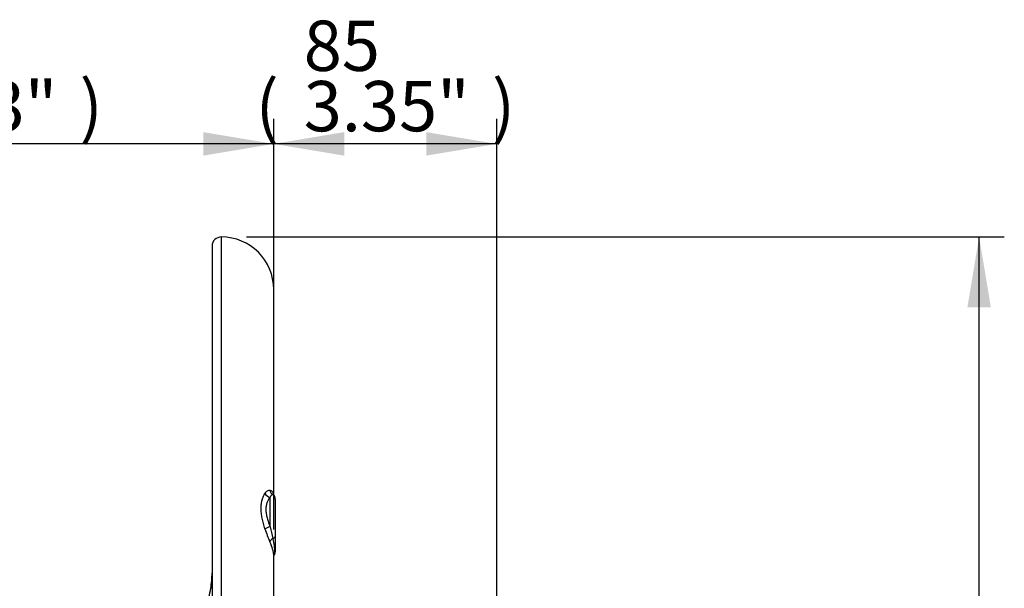
# Paper-space layout 'Sheet1' of a CAD drawing. Units: millimetres. Extents: x 0 to 3564, y 0 to 2520.
# Drawn here: x 2576 to 2952, y 1328 to 1545 of the extents above; entities that cross this region are included whole.
import ezdxf
from ezdxf.enums import TextEntityAlignment as Align

# ---------------------------------------------------------------- set-up
doc = ezdxf.new("R2010")
doc.units = ezdxf.units.MM
doc.header["$LTSCALE"] = 6
for name, color, linetype in [('Default', 7, 'Continuous'), ('tangent', 7, 'Continuous'), ('TSH-1', 7, 'Continuous'), ('visible', 7, 'Continuous')]:
    doc.layers.add(name, color=color, linetype=linetype)
doc.styles.add('SEACAD_Arial', font='arial.ttf')
doc.dimstyles.new('ISO-InstDr', dxfattribs={"dimtxt": 19.2, "dimasz": 26.88, "dimexe": 9.6, "dimexo": 9.6, "dimgap": 4.8, "dimtad": 1, "dimdec": 0, "dimzin": 0, "dimdsep": 46, "dimtxsty": 'SEACAD_Arial', "dimblk1": '_SE_FILLED', "dimblk2": '_SE_FILLED', "dimsah": 1, "dimcen": 9.6, "dimadec": 0, "dimazin": 0, "dimtfac": 0.5, "dimtofl": 0, "dimtmove": 0, "dimatfit": 3, "dimfxl": 1, "dimtzin": 0, "dimarcsym": 0})

# ---------------------------------------------------------------- blocks, each defined once
blk = doc.blocks.new('SE4')
at = {"layer": 'tangent', "color": 7, "linetype": 'Continuous'}
for p, q in [((2653.17, 1461.94), (2653.17, 1061.94)), ((2671.84, 1351.39), (2671.84, 1362.66))]:
    blk.add_line(p, q, dxfattribs=at)
for centre, radius, start, end in [((2719.56, 1366.7), 52.25, 197.9167, 203.7935), ((2782.8, 1372.9), 113.02, 190.9735, 193.2752)]:
    blk.add_arc(centre, radius, start, end, dxfattribs=at)
for centre, major_axis, ratio, start_param, end_param in [((2671.92, 1364.88), (-1.99, 1.51), 0.845689, 1.064145, 2.104773), ((2674.07, 1365.82), (-0.84, -2.35), 0.933811, 5.242407, 6.075074), ((2671.77, 1361.97), (2, 0), 0.996292, 0, 1.033663), ((2671.92, 1351.27), (-2.37, -0.81), 0.054762, 4.730567, 5.771195), ((2674.07, 1346.04), (-2.28, -1.03), 0.571421, 5.035188, 5.867855), ((2671.77, 1347.68), (2, 0), 0.423638, 5.249523, 6.283185), ((2652.18, 1327.46), (2.97, -0.45), 0.021954, 2.797575, 3.155392)]:
    blk.add_ellipse(centre, major_axis=major_axis, ratio=ratio, start_param=start_param, end_param=end_param, dxfattribs=at)
for points, knots in [([(2669.84, 1350.63), (2669.42, 1351.97), (2669.05, 1353.29), (2668.65, 1355.28), (2668.55, 1355.94), (2668.41, 1357.21), (2668.37, 1357.83), (2668.37, 1358.73), (2668.38, 1359.03), (2668.41, 1359.61), (2668.44, 1359.89), (2668.55, 1360.71), (2668.65, 1361.22), (2668.92, 1362.19), (2669.08, 1362.63), (2669.43, 1363.44), (2669.63, 1363.81), (2669.84, 1364.14)], [0, 0, 0, 0, 0.25, 0.25, 0.375, 0.375, 0.5, 0.5, 0.5625, 0.5625, 0.625, 0.625, 0.75, 0.75, 0.875, 0.875, 1, 1, 1, 1]), ([(2669.84, 1364.14), (2669.98, 1364.36), (2670.13, 1364.55), (2670.45, 1364.88), (2670.61, 1365.02), (2671.1, 1365.32), (2671.43, 1365.39), (2671.75, 1365.31)], [0, 0, 0, 0, 0.25, 0.25, 0.5, 0.5, 1, 1, 1, 1]), ([(2671.75, 1365.31), (2671.96, 1365.26), (2672.16, 1365.17), (2672.51, 1364.91), (2672.66, 1364.75), (2672.9, 1364.34), (2673, 1364.09), (2673.09, 1363.7), (2673.11, 1363.59), (2673.13, 1363.47)], [0, 0, 0, 0, 0.125, 0.125, 0.25, 0.25, 0.375, 0.375, 0.4245561, 0.4245561, 0.4245561, 0.4245561]), ([(2672.79, 1363.68), (2672.64, 1363.71), (2672.48, 1363.63), (2672.23, 1363.37), (2672.15, 1363.26), (2671.99, 1362.99), (2671.91, 1362.84), (2671.84, 1362.66)], [0, 0, 0, 0, 0.5, 0.5, 0.75, 0.75, 1, 1, 1, 1]), ([(2673.09, 1363.55), (2673.09, 1363.56), (2673.09, 1363.56), (2673, 1363.63), (2672.9, 1363.67), (2672.79, 1363.68)], [0.8724621, 0.8724621, 0.8724621, 0.8724621, 0.875, 0.875, 1, 1, 1, 1]), ([(2671.84, 1362.66), (2671.61, 1362.41), (2671.39, 1362.13), (2671, 1361.49), (2670.82, 1361.14), (2670.51, 1360.35), (2670.39, 1359.93), (2670.27, 1359.24), (2670.23, 1359), (2670.19, 1358.51), (2670.18, 1358.26), (2670.18, 1357.48), (2670.22, 1356.95), (2670.35, 1356.13), (2670.4, 1355.85), (2670.52, 1355.3), (2670.59, 1355.01), (2670.82, 1354.16), (2671, 1353.61), (2671.39, 1352.49), (2671.61, 1351.94), (2671.84, 1351.39)], [0, 0, 0, 0, 0.125, 0.125, 0.25, 0.25, 0.375, 0.375, 0.4375, 0.4375, 0.5, 0.5, 0.625, 0.625, 0.6875, 0.6875, 0.75, 0.75, 0.875, 0.875, 1, 1, 1, 1]), ([(2673.17, 1340.59), (2673.17, 1340.61), (2673.17, 1340.64), (2673.16, 1340.97), (2673.13, 1341.3), (2673.03, 1341.85), (2672.99, 1342.03), (2672.9, 1342.43), (2672.84, 1342.63), (2672.53, 1343.68), (2672.18, 1344.61), (2671.75, 1345.62)], [0.4905408, 0.4905408, 0.4905408, 0.4905408, 0.5, 0.5, 0.625, 0.625, 0.6875, 0.6875, 0.75, 0.75, 1, 1, 1, 1]), ([(2672.79, 1346.95), (2673.01, 1345.89), (2673.18, 1344.91), (2673.34, 1343.79), (2673.37, 1343.57), (2673.41, 1343.16), (2673.43, 1342.96), (2673.48, 1342.39), (2673.5, 1342.05), (2673.5, 1341.61), (2673.5, 1341.47), (2673.49, 1341.22), (2673.47, 1341.11), (2673.43, 1340.81), (2673.39, 1340.65), (2673.3, 1340.49), (2673.27, 1340.45), (2673.24, 1340.42)], [0, 0, 0, 0, 0.25, 0.25, 0.3125, 0.3125, 0.375, 0.375, 0.5, 0.5, 0.5625, 0.5625, 0.625, 0.625, 0.75, 0.75, 0.8025202, 0.8025202, 0.8025202, 0.8025202])]:
    blk.add_open_spline(points, degree=3, knots=knots, dxfattribs=at)
blk.add_open_spline([(2673.06, 1363.57), (2673.16, 1363.5), (2673.24, 1363.39), (2673.31, 1363.23)], degree=3, dxfattribs=at)
at = {"layer": 'visible', "color": 7, "linetype": 'Continuous'}
for p, q in [((2649.67, 1458.44), (2649.67, 1065.44)), ((2673.17, 1363.48), (2673.17, 1441.94)), ((2673.77, 1361.97), (2673.77, 1347.68)), ((2673.77, 1347.68), (2673.77, 1341.77)), ((2673.17, 1082.49), (2673.17, 1340.7))]:
    blk.add_line(p, q, dxfattribs=at)
for centre, radius, start, end in [((2653.17, 1458.44), 3.5, 90, 180), ((2653.17, 1441.94), 20, 0, 90), ((2671.77, 1362.05), 2, 0.3046, 48.046), ((2671.77, 1362.05), 2, 0.0145, 45.573), ((2671.77, 1341.77), 2, 317.0831, 359.9561), ((2602.01, 1334.61), 47.66, 351.9175, 358.8697), ((2634, 1329.93), 15.33, 339.252, 352.4101)]:
    blk.add_arc(centre, radius, start, end, dxfattribs=at)
blk.add_open_spline([(2673.09, 1363.55), (2673.09, 1363.55), (2673.06, 1363.57), (2673.04, 1363.59), (2673.04, 1363.59)], degree=3, knots=[0, 0, 0, 0, 0.0139599, 0.2688251, 0.2688251, 0.2688251, 0.2688251], dxfattribs=at)
blk.add_open_spline([(2649.66, 1333.87), (2649.68, 1333.83), (2649.67, 1333.76), (2649.64, 1333.66)], degree=3, dxfattribs=at)
blk = doc.blocks.new('DMBLK6900')
at = {"layer": 'Default', "linetype": 'Continuous'}
for points in [[(2946.7, 1435.06), (2942.22, 1461.94), (2937.74, 1435.06)], [(2946.7, 993.32), (2937.74, 993.32), (2942.22, 966.44)]]:
    blk.add_hatch(color=7, dxfattribs=at).paths.add_polyline_path(points)
at = {"layer": 'Default', "color": 7, "linetype": 'Continuous'}
for p, q in [((2662.77, 1461.94), (2951.82, 1461.94)), ((2942.22, 966.44), (2942.22, 1461.94)), ((2618.32, 966.44), (2951.82, 966.44))]:
    blk.add_line(p, q, dxfattribs=at)
at = {"layer": 'Default', "color": 7, "linetype": 'Continuous', "style": 'SEACAD_Arial'}
for s, p in [(')', (2918.22, 1262.4)), ('19.51"', (2918.22, 1175.58)), ('496', (2895.18, 1175.58)), ('(', (2918.22, 1157.22))]:
    blk.add_text(s, height=19.2, rotation=90, dxfattribs=at).set_placement(p, align=Align.TOP_LEFT)
blk = doc.blocks.new('_SE_FILLED')
at = {"color": 0}
blk.add_line((0, 0), (-1, 0), dxfattribs=at)
blk.add_solid([(0, 0), (-1, -0.1665), (-1, 0.1665), (0, 0)], dxfattribs=at)
blk = doc.blocks.new('DMBLK6901')
at = {"layer": 'Default', "linetype": 'Continuous'}
for points in [[(2700.05, 1501.92), (2673.17, 1497.44), (2700.05, 1492.96)], [(2731.39, 1501.92), (2731.39, 1492.96), (2758.27, 1497.44)]]:
    blk.add_hatch(color=7, dxfattribs=at).paths.add_polyline_path(points)
at = {"layer": 'Default', "color": 7, "linetype": 'Continuous'}
for p, q in [((2673.17, 1350.3), (2673.17, 1507.04)), ((2758.27, 1091.54), (2758.27, 1507.04)), ((2758.27, 1497.44), (2673.17, 1497.44))]:
    blk.add_line(p, q, dxfattribs=at)
at = {"layer": 'Default', "color": 7, "linetype": 'Continuous', "style": 'SEACAD_Arial'}
for s, p in [('85', (2684.62, 1544.48)), ('(', (2666.26, 1521.44)), ('3.35"', (2684.62, 1521.44)), (')', (2756.41, 1521.44))]:
    blk.add_text(s, height=19.2, dxfattribs=at).set_placement(p, align=Align.TOP_LEFT)
blk = doc.blocks.new('DMBLK6902')
at = {"layer": 'Default', "linetype": 'Continuous'}
for points in [[(2470.6, 1501.92), (2443.72, 1497.44), (2470.6, 1492.96)], [(2646.29, 1501.92), (2646.29, 1492.96), (2673.17, 1497.44)]]:
    blk.add_hatch(color=7, dxfattribs=at).paths.add_polyline_path(points)
at = {"layer": 'Default', "color": 7, "linetype": 'Continuous'}
for p, q in [((2443.72, 1347.29), (2443.72, 1507.04)), ((2673.17, 1350.3), (2673.17, 1507.04)), ((2673.17, 1497.44), (2443.72, 1497.44))]:
    blk.add_line(p, q, dxfattribs=at)
at = {"layer": 'Default', "color": 7, "linetype": 'Continuous', "style": 'SEACAD_Arial'}
for s, p in [('229', (2527.35, 1544.48)), ('(', (2508.98, 1521.44)), ('9.03"', (2527.35, 1521.44)), (')', (2599.14, 1521.44))]:
    blk.add_text(s, height=19.2, dxfattribs=at).set_placement(p, align=Align.TOP_LEFT)

psp = doc.layouts.new('Sheet1')

# ---------------------------------------------------------------- block references
at = {"layer": 'TSH-1'}
psp.add_blockref('SE4', (0, 0), dxfattribs=at)

# ---------------------------------------------------------------- dimensions: what is measured, and where the dimension line sits
at = {"layer": 'Default', "color": 7, "linetype": 'Continuous'}
for base, p1, p2, picture, middle in [((2443.72, 1497.44), (2673.17, 1340.7), (2443.72, 1337.69), 'DMBLK6902', (2558.44, 1497.44)), ((2673.17, 1497.44), (2758.27, 1081.94), (2673.17, 1082.49), 'DMBLK6901', (2715.72, 1497.44))]:
    dim = psp.add_linear_dim(base=base, p1=p1, p2=p2, text='\\A1;<>', dimstyle='ISO-InstDr', override={"dimpost": '\\X'}, dxfattribs=at)
    dim.commit()
    dim.dimension.update_dxf_attribs({"geometry": picture, "text_midpoint": middle, "dimtype": 160})
dim = psp.add_linear_dim(base=(2942.22225237, 1461.94045121), p1=(2608.71783632, 966.44045121), p2=(2653.16783632, 1461.94045121), angle=90, text='\\A1;<>', dimstyle='ISO-InstDr', override={"dimpost": '\\X'}, dxfattribs=at)
dim.commit()
dim.dimension.update_dxf_attribs({"geometry": 'DMBLK6900', "text_midpoint": (2942.22225237, 1214.19044293), "dimtype": 160})

doc.saveas('drawing.dxf')
